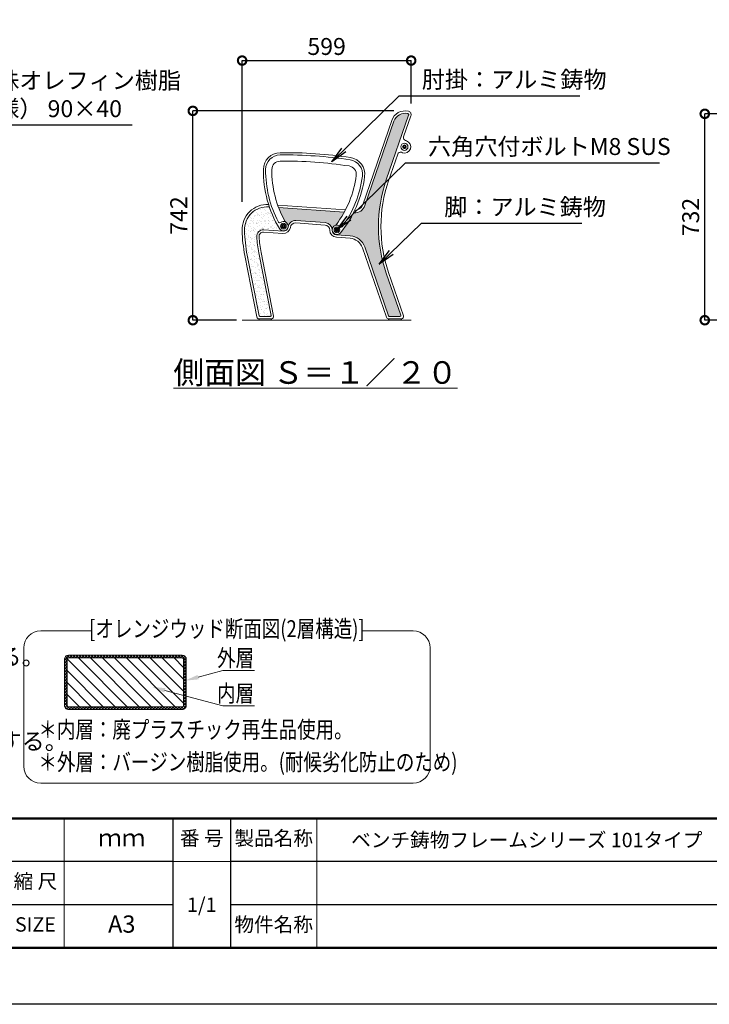
# Model space of a CAD drawing. Extents: x 6463 to 14863, y -265 to 5675.
# Drawn here: x 9916 to 12359, y -265 to 3226 of the extents above; entities that cross this region are included whole.
import ezdxf
from ezdxf.enums import TextEntityAlignment as Align

# ---------------------------------------------------------------- set-up
doc = ezdxf.new("R2010")
doc.units = 0
doc.header["$MEASUREMENT"] = 0
doc.header["$PDMODE"] = 1
doc.layers.get('DefPoints').update_dxf_attribs({"linetype": 'CONTINUOUS'})
for name, color, linetype, lineweight in [('0.3外形線', 7, 'CONTINUOUS', 30), ('FRAM3', 1, 'CONTINUOUS', 50), ('ハッチング', 8, 'CONTINUOUS', 5), ('ボルト・ナット', 8, 'CONTINUOUS', 9), ('外形線', 7, 'CONTINUOUS', 18), ('寸法線', 3, 'CONTINUOUS', 18), ('座板', 22, 'CONTINUOUS', 18), ('文字', 4, 'CONTINUOUS', 18), ('文字引出', 4, 'CONTINUOUS', 18), ('細線', 8, 'CONTINUOUS', 5), ('肘', 191, 'CONTINUOUS', 18), ('鋳物', 40, 'CONTINUOUS', 18)]:
    doc.layers.add(name, color=color, linetype=linetype, lineweight=lineweight)
doc.styles.add('EXT08', font='ROMANS', dxfattribs={"width": 0.8, "bigfont": 'EXTFONT'})
doc.styles.get("Standard").update_dxf_attribs({"font": 'TXT.SHX', "bigfont": 'bigfont.shx'})
doc.dimstyles.new('20ベース', dxfattribs={"dimscale": 20, "dimtxt": 3, "dimasz": 3, "dimexe": 0, "dimexo": 1, "dimgap": 1, "dimtad": 3, "dimdec": 0, "dimdsep": 46, "dimtxsty": 'STANDARD', "dimblk": 'DOTSMALL', "dimcen": 0, "dimclrd": 256, "dimclre": 256, "dimclrt": 7, "dimadec": 0, "dimazin": 0, "dimtfac": 1, "dimtdec": 0, "dimtix": 1, "dimtmove": 2, "dimatfit": 3, "dimldrblk": 'DOTSMALL', "dimfxl": 1, "dimtolj": 1, "dimarcsym": 0})
pattern_1 = [(37.5, (-27496.1, 63029.128), (-0.6299336, 19.2682377), [0, -15.2, 0, -17, 0, -16.25]), (7.5, (-27496.1, 63029.128), (17.697767, 28.221461), [0, -8.2, 0, -13.7, 0, -5.25]), (327.5, (-27508.4, 63029.128), (31.1414186, 0.0565905), [0, -5, 0, -18, 0, -23.5]), (317.5, (-27508.4, 63029.128), (30.061266, 8.776756), [0, -2.5, 0, -11.8, 0, -13.5])]

# ---------------------------------------------------------------- blocks, each defined once
blk = doc.blocks.new('_DotSmall')
at = {"layer": 'FRAM3', "color": 0, "const_width": 0.5}
blk.add_lwpolyline([(-0.0625, 0, 1), (0.0625, 0, 1)], format="xyb", close=True, dxfattribs=at)
blk = doc.blocks.new('*D16')
at = {"layer": 'DefPoints', "color": 0, "transparency": 16777216}
for p in [(12343.4, 2892.2), (13225, 2892.2), (12638.9, 2160.5)]:
    blk.add_point(p, dxfattribs=at)
at = {"layer": '寸法線', "lineweight": -2, "transparency": 16777216}
for p, q in [((13205, 2892.2), (12343.4, 2892.2)), ((12343.4, 2160.5), (12343.4, 2892.2)), ((12618.9, 2160.5), (12343.4, 2160.5))]:
    blk.add_line(p, q, dxfattribs=at)
at = {"layer": '寸法線', "lineweight": -2, "transparency": 16777216, "xscale": 60, "yscale": 60, "zscale": 60}
for p, rotation in [((12343.4, 2892.2), 90), ((12343.4, 2160.5), 270)]:
    blk.add_blockref('_DotSmall', p, dxfattribs=dict(at, rotation=rotation))
at = {"layer": '寸法線', "color": 7, "transparency": 16777216, "insert": (12293.4, 2526.3), "char_height": 60, "attachment_point": 5, "rotation": 90}
blk.add_mtext('\\A1;732', dxfattribs=at)
blk = doc.blocks.new('*D18')
at = {"layer": 'DefPoints', "color": 0, "transparency": 16777216}
for p in [(10529.3, 2902.7), (11262, 2902.7), (10703.8, 2160.5)]:
    blk.add_point(p, dxfattribs=at)
at = {"layer": '寸法線', "lineweight": -2, "transparency": 16777216}
for p, q in [((11242, 2902.7), (10529.3, 2902.7)), ((10529.3, 2160.5), (10529.3, 2902.7)), ((10683.8, 2160.5), (10529.3, 2160.5))]:
    blk.add_line(p, q, dxfattribs=at)
at = {"layer": '寸法線', "lineweight": -2, "transparency": 16777216, "xscale": 60, "yscale": 60, "zscale": 60}
for p, rotation in [((10529.3, 2902.7), 90), ((10529.3, 2160.5), 270)]:
    blk.add_blockref('_DotSmall', p, dxfattribs=dict(at, rotation=rotation))
at = {"layer": '寸法線', "color": 7, "transparency": 16777216, "insert": (10479.3, 2531.6), "char_height": 60, "attachment_point": 5, "rotation": 90}
blk.add_mtext('\\A1;742', dxfattribs=at)
blk = doc.blocks.new('*D19')
at = {"layer": 'DefPoints', "color": 0, "transparency": 16777216}
for p in [(11303, 3080.9), (11303, 2909.2), (10703.9, 2560.5)]:
    blk.add_point(p, dxfattribs=at)
at = {"layer": '寸法線', "lineweight": -2, "transparency": 16777216}
for p, q in [((10703.9, 2580.5), (10703.9, 3080.9)), ((10703.9, 3080.9), (11303, 3080.9)), ((11303, 2929.2), (11303, 3080.9))]:
    blk.add_line(p, q, dxfattribs=at)
at = {"layer": '寸法線', "lineweight": -2, "transparency": 16777216, "xscale": 60, "yscale": 60, "zscale": 60, "rotation": 180}
blk.add_blockref('_DotSmall', (10703.9, 3080.9), dxfattribs=at)
at = {"layer": '寸法線', "lineweight": -2, "transparency": 16777216, "xscale": 60, "yscale": 60, "zscale": 60}
blk.add_blockref('_DotSmall', (11303, 3080.9), dxfattribs=at)
at = {"layer": '寸法線', "color": 7, "transparency": 16777216, "insert": (11003.4, 3130.9), "char_height": 60, "attachment_point": 5}
blk.add_mtext('\\A1;599', dxfattribs=at)
blk = doc.blocks.new('快工房表題欄2')
at = {"layer": '0.3外形線'}
for p, q in [((-206.1, 22.5), (-206.1, 0)), ((-196.1, 22.5), (-196.1, 0)), ((-206.1, 15), (-377.5, 15)), ((-48.15, 15), (-196.1, 15)), ((-206.1, 7.5), (-377.5, 7.5)), ((-48.15, 7.5), (-196.1, 7.5))]:
    blk.add_line(p, q, dxfattribs=at)
at = {"layer": 'FRAM3'}
for p, q in [((0, 22.5), (-377.5, 22.5)), ((0, 0), (-377.5, 0))]:
    blk.add_line(p, q, dxfattribs=at)
at = {"layer": '細線'}
for p, q in [((-225, 22.5), (-225, 0)), ((-181.1, 22.5), (-181.1, 0)), ((-196.1, 15), (-206.1, 15))]:
    blk.add_line(p, q, dxfattribs=at)
at = {"layer": '文字', "attachment_point": 5}
for s, insert, char_height, width in [('番 号', (-201.1, 18.75), 2.5, 10), ('製品名称', (-188.6, 18.75), 2.5, 15), ('ｍｍ', (-215, 18.75), 3, 20), ('縮 尺', (-230, 11.25), 2.5, 10), ('SIZE', (-230, 3.75), 2.5, 10), ('A3', (-215, 3.75), 3, 20), ('物件名称', (-188.6, 3.75), 2.5, 15)]:
    blk.add_mtext(s, dxfattribs=dict(at, insert=insert, char_height=char_height, width=width))
at = {"layer": '文字'}
for tag, p in [('設計', (-240, 18.75)), ('製品名称', (-144.63, 18.75)), ('図面番号', (-70.65, 18.75)), ('改定事項１', (-338.28, 11.25)), ('改定年月日１', (-278.28, 11.25)), ('製図', (-240, 11.25)), ('縮尺', (-215, 11.25)), ('型番', (-144.63, 11.25)), ('管理番号', (-70.65, 11.25)), ('改定事項２', (-338.28, 3.75)), ('改定年月日２', (-278.28, 3.75)), ('検図', (-240, 3.75)), ('物件名称', (-144.63, 3.75)), ('年月日', (-70.65, 3.75))]:
    blk.add_attdef(tag, text='', height=2.5, dxfattribs=at).set_placement(p, align=Align.MIDDLE_CENTER)

msp = doc.modelspace()

# ---------------------------------------------------------------- hatches: boundary and pattern name
at = {"layer": 'ハッチング'}
h = msp.add_hatch(dxfattribs=at)
h.set_pattern_fill('AR-SAND', color=256, scale=10, style=0)
h.set_pattern_definition(pattern_1)
h.paths.add_polyline_path([(11214.92, 2657.93), (11294.11, 2887.92, 0.4454464), (11291.22, 2893.12, 0.3836521), (11242.09, 2865.87), (11139.26, 2567.23, -0.3394543), (11100.18, 2541.36), (11098.54, 2541.47, -0.0529996), (11052.65, 2470.45, -0.2449727), (11038.66, 2464.36), (11087.09, 2459.57, -0.3009658), (11138.33, 2420.26), (11222.42, 2176.02, 0.3201025), (11225.26, 2174), (11263.34, 2174, 0.5150338), (11266.17, 2177.97), (11214.92, 2326.83, -0.1673426)])
h.paths.add_polyline_path([(11065.84, 2543.76), (10833.26, 2560.02, 0.0361381), (10855.76, 2511.58, 0.1249392), (10859.13, 2508, -0.3008159), (10866.67, 2491.42, -0.3879189), (10894.67, 2513.62), (10998.57, 2506.36, -0.3889528), (11023.32, 2480.48, -0.2996792), (11032.98, 2495.84, 0.1249392), (11036.82, 2498.92, 0.0361381)])
h = msp.add_hatch(dxfattribs=at)
h.set_pattern_fill('AR-SAND', color=256, scale=10, style=0)
h.set_pattern_definition(pattern_1)
h.paths.add_polyline_path([(10800.55, 2562.31), (10799.3, 2562.4, 0.4444237), (10712.16, 2478.47, 0.0400294), (10722.02, 2391.02), (10763.79, 2176.42, 0.3589621), (10766.73, 2174), (10803.41, 2174, 0.4717114), (10806.35, 2177.57), (10763.24, 2399.04, -0.0281316), (10755.49, 2455.69, -0.458731), (10780.56, 2481.01), (10849.03, 2476.22, 0.3972761), (10866.54, 2490.57, -0.0081828), (10866.56, 2491.44, -0.6993506), (10836.12, 2485.59, -0.0529996)])
at = {"layer": 'ハッチング', "linetype": 'Continuous'}
h = msp.add_hatch(dxfattribs=at)
h.set_pattern_fill('ANSI37', color=256, scale=60, style=0)
h.set_pattern_definition([(45, (-24505.536, 10085.4836), (-5.3033009, 5.3033009), []), (135, (-24505.536, 10085.4836), (-5.3033009, -5.3033009), [])])
h.paths.add_polyline_path([(10088.55, 972.7, 0.4142136), (10074.15, 958.3), (10074.15, 795.1, 0.4142136), (10088.55, 780.7), (10491.75, 780.7, 0.4142136), (10506.15, 795.1), (10506.15, 828.08), (10496.55, 830.65), (10496.55, 795.1, -0.4142136), (10491.75, 790.3), (10088.55, 790.3, -0.4142136), (10083.75, 795.1), (10083.75, 958.3, -0.4142136), (10088.55, 963.1), (10491.75, 963.1, -0.4142136), (10496.55, 958.3), (10496.55, 830.65), (10506.15, 828.08), (10506.15, 958.3, 0.4142136), (10491.75, 972.7)])
h = msp.add_hatch(dxfattribs=at)
h.set_pattern_fill('ANSI31', color=256, scale=240, angle=90, style=0)
h.set_pattern_definition([(135, (-24443.69, 10032.475), (-21.213203, -21.213203), [])])
h.paths.add_polyline_path([(10088.55, 963.1, 0.4142136), (10083.75, 958.3), (10083.75, 795.1, 0.4142136), (10088.55, 790.3), (10491.75, 790.3, 0.4142136), (10496.55, 795.1), (10496.55, 958.3, 0.4142136), (10491.75, 963.1)])

# ---------------------------------------------------------------- linework, layer by layer
at = {"layer": 'DefPoints'}
msp.add_lwpolyline([(6462.84, 5675.42), (14862.84, 5675.42), (14862.84, -264.58), (6462.84, -264.58)], close=True, dxfattribs=at)
at = {"layer": 'FRAM3'}
msp.add_lwpolyline([(6962.84, 5475.42), (14662.84, 5475.42), (14662.84, -64.58), (6962.84, -64.58)], close=True, dxfattribs=at)
at = {"layer": 'ボルト・ナット', "flags": 128}
for points in [[(11280.94, 2772.23), (11277.48, 2772.23), (11275.74, 2775.23), (11277.48, 2778.23), (11280.94, 2778.23), (11282.67, 2775.23)], [(10852.01, 2491.07), (10848.54, 2491.07), (10846.81, 2494.07), (10848.54, 2497.07), (10852.01, 2497.07), (10853.74, 2494.07)], [(11041.54, 2477.82), (11038.08, 2477.82), (11036.35, 2480.82), (11038.08, 2483.82), (11041.54, 2483.82), (11043.28, 2480.82)]]:
    msp.add_lwpolyline(points, close=True, dxfattribs=at)
at = {"layer": 'ボルト・ナット'}
for centre, radius in [((11279.21, 2775.23), 6.5), ((11279.21, 2775.23), 5.63), ((10850.27, 2494.07), 6.5), ((10850.27, 2494.07), 5.63), ((11039.81, 2480.82), 6.5), ((11039.81, 2480.82), 5.63)]:
    msp.add_circle(centre, radius, dxfattribs=at)
at = {"layer": '外形線'}
msp.add_line((10703.81, 2160.48), (11303.02, 2160.48), dxfattribs=at)
at = {"layer": '座板'}
msp.add_lwpolyline([(10491.75, 780.7), (10088.55, 780.7, -0.4142136), (10074.15, 795.1), (10074.15, 958.3, -0.4142136), (10088.55, 972.7), (10491.75, 972.7, -0.4142136), (10506.15, 958.3), (10506.15, 795.1, -0.4142136), (10491.75, 780.7)], format="xyb", dxfattribs=at)
msp.add_lwpolyline([(10491.75, 790.3), (10088.55, 790.3, -0.4142136), (10083.75, 795.1), (10083.75, 958.3, -0.4142136), (10088.55, 963.1), (10491.75, 963.1, -0.4142136), (10496.55, 958.3), (10496.55, 795.1, -0.4142136)], format="xyb", close=True, dxfattribs=at)
at = {"layer": '文字'}
for p, q in [((9990.14, 1059.16), (10170.14, 1059.16)), ((11130.14, 1059.16), (11310.14, 1059.16)), ((9930.14, 999.16), (9930.14, 579.16)), ((11370.14, 999.16), (11370.14, 579.16)), ((10547.78, 895.11), (10635.91, 918.72)), ((10748.3, 918.72), (10635.91, 918.72)), ((10430.26, 848.41), (10635.91, 793.31)), ((10748.3, 793.31), (10635.91, 793.31)), ((9990.14, 519.16), (11310.14, 519.16))]:
    msp.add_line(p, q, dxfattribs=at)
for centre, start, end in [((9990.14, 999.16), 90, 180), ((11310.14, 999.16), 0, 90), ((9990.14, 579.16), 180, 270), ((11310.14, 579.16), 270, 0)]:
    msp.add_arc(centre, 60, start, end, dxfattribs=at)
for points in [[(10545.71, 902.84), (10549.85, 887.38), (10501.42, 882.69)], [(10432.33, 856.14), (10428.18, 840.69), (10383.89, 860.84)]]:
    msp.add_solid(points, dxfattribs=at)
at = {"layer": '肘'}
for centre in [(10850.27, 2494.07), (11039.81, 2480.82)]:
    msp.add_circle(centre, 10, dxfattribs=at)
for centre, radius, start, end in [((10839.22, 2694.32), 60, 90.78019, 179.48202), ((10839.22, 2694.32), 52, 90.78019, 179.48202), ((10839.22, 2694.32), 30, 90.78019, 179.48202), ((10858.82, 1254.46), 1500, 81.21981, 90.78019), ((10858.82, 1254.46), 1492, 81.21981, 90.78019), ((10858.82, 1254.46), 1470, 81.21981, 90.78019), ((11078.63, 2677.58), 52, 352.51798, 81.21981), ((11078.63, 2677.58), 60, 352.51798, 81.21981), ((11179.2, 2691.25), 400, 179.48202, 210.94069), ((11179.2, 2691.25), 392, 179.48202, 207.78536), ((11179.2, 2691.25), 370, 179.48202, 209.05203), ((11078.63, 2677.58), 30, 352.51798, 81.21981), ((10741.53, 2721.86), 370, 322.94797, 352.51798), ((10741.53, 2721.86), 400, 321.05931, 352.51798), ((10741.53, 2721.86), 392, 324.21464, 352.51798), ((10836.82, 2510.85), 5, 207.78536, 308.72836), ((10850.27, 2494.07), 16.5, 210.94069, 128.72836), ((10864.5, 2516.43), 10, 209.05203, 237.53838), ((11039.81, 2480.82), 16.5, 43.27164, 321.05931), ((11028.84, 2504.94), 10, 294.46162, 322.94797), ((11055.47, 2495.56), 5, 223.27164, 324.21464)]:
    msp.add_arc(centre, radius, start, end, dxfattribs=at)
at = {"layer": '鋳物'}
for p, q in [((11131.23, 2570), (11234.06, 2868.63)), ((11139.26, 2567.23), (11242.09, 2865.87)), ((11214.92, 2657.93), (11294.11, 2887.92)), ((11276.33, 2810.18), (11302.14, 2885.16)), ((11286.4, 2796.13), (11282.53, 2797.46)), ((11222.95, 2655.17), (11255.43, 2749.47)), ((11272.01, 2754.34), (11268.14, 2755.67)), ((10799.3, 2562.4), (10800.55, 2562.31)), ((10830.06, 2568.77), (11070.22, 2551.97)), ((10833.26, 2560.02), (11065.84, 2543.76)), ((10894.67, 2513.62), (10998.57, 2506.36)), ((11098.54, 2541.47), (11100.18, 2541.36)), ((10849.03, 2476.22), (10780.56, 2481.01)), ((10894.08, 2505.14), (10997.97, 2497.88)), ((10848.43, 2467.74), (10779.96, 2472.53)), ((11037.97, 2454.48), (11086.5, 2451.09)), ((11038.56, 2462.96), (11087.09, 2459.57)), ((11130.29, 2417.49), (11215.2, 2170.89)), ((11138.33, 2420.26), (11222.42, 2176.02)), ((10713.67, 2389.39), (10756, 2171.97)), ((10722.02, 2391.02), (10763.79, 2176.42)), ((10763.24, 2399.04), (10806.35, 2177.57)), ((10771.59, 2400.67), (10815.51, 2175.03)), ((11214.92, 2326.83), (11266.17, 2177.97)), ((11222.95, 2329.6), (11275.81, 2176.1)), ((10763.85, 2162.5), (10763.85, 2165.5)), ((10807.66, 2165.5), (10763.85, 2165.5)), ((10803.41, 2174), (10766.73, 2174)), ((10807.66, 2165.5), (10807.66, 2162.5)), ((11222.76, 2165.5), (11268.24, 2165.5)), ((11222.76, 2162.5), (11222.76, 2165.5)), ((11263.34, 2174), (11225.26, 2174)), ((11268.24, 2165.5), (11268.24, 2162.5)), ((10763.85, 2162.5), (10765.85, 2160.5)), ((10765.85, 2160.5), (10805.66, 2160.5)), ((10805.66, 2160.5), (10807.66, 2162.5)), ((11222.76, 2162.5), (11224.76, 2160.5)), ((11224.76, 2160.5), (11266.24, 2160.5)), ((11266.24, 2160.5), (11268.24, 2162.5))]:
    msp.add_line(p, q, dxfattribs=at)
msp.add_circle((11279.21, 2775.23), 12.5, dxfattribs=at)
for centre, radius, start, end in [((11281.81, 2852.19), 50.5, 77.04233, 161), ((11290.33, 2889.23), 12.5, 341, 77.04233), ((11281.81, 2852.19), 42, 77.04233, 161), ((11290.33, 2889.23), 4, 341, 77.04233), ((11279.21, 2775.23), 22.1, 251, 71), ((11285.78, 2806.92), 10, 161, 251), ((11264.88, 2746.22), 10, 71, 161), ((11695.71, 2492.38), 508.5, 161, 199), ((11695.71, 2492.38), 500, 161, 199), ((10793.62, 2481.09), 90, 87.3974, 181.84599), ((10793.62, 2481.09), 81.5, 86, 181.84599), ((11102.86, 2579.76), 38.5, 266, 341), ((11102.86, 2579.76), 30, 269.52839, 341), ((10892.83, 2487.19), 26.5, 86, 172.66697), ((11262.37, 2496.2), 550.5, 181.84599, 191.01515), ((10778.92, 2457.56), 23.5, 86, 184.56956), ((10850.18, 2492.68), 25, 266, 352.66697), ((10850.18, 2492.68), 16.5, 266, 352.66697), ((10892.83, 2487.19), 18, 86, 172.66697), ((10996.72, 2479.92), 18, 359.33303, 86), ((10996.72, 2479.92), 26.5, 359.33303, 86), ((11039.71, 2479.42), 25, 179.33303, 266), ((11039.71, 2479.42), 16.5, 179.33303, 266), ((11262.37, 2496.2), 559, 181.84599, 191.01515), ((11262.37, 2496.2), 508.5, 184.56956, 191.01515), ((10778.92, 2457.56), 15, 86, 184.56956), ((11262.37, 2496.2), 500, 184.56956, 191.01515), ((11083.01, 2401.21), 50, 19, 86), ((11083.01, 2401.21), 58.5, 19, 86), ((10763.85, 2173.5), 8, 191.01515, 270), ((10766.73, 2177), 3, 191.01515, 270), ((10803.41, 2177), 3, 270, 11.01515), ((10807.66, 2173.5), 8, 270, 11.01515), ((11222.76, 2173.5), 8, 199, 270), ((11225.26, 2177), 3, 199, 270), ((11263.34, 2177), 3, 270, 19), ((11268.24, 2173.5), 8, 270, 19)]:
    msp.add_arc(centre, radius, start, end, dxfattribs=at)

# ---------------------------------------------------------------- block references
at = {"layer": '0.3外形線'}
ref = msp.add_blockref('快工房表題欄2', (14662.84, -64.58), dxfattribs=dict(at, xscale=20.39735099337739, yscale=20.39735099337739, zscale=20.39735099337739))
ref.add_attrib('番号', '1/1', dxfattribs={"layer": '文字', "height": 50.993}).set_placement((10560.85, 88.4), align=Align.MIDDLE_CENTER)
ref.add_attrib('製品名称', 'ベンチ鋳物フレームシリーズ 101タイプ', dxfattribs={"layer": '文字', "height": 50.9934}).set_placement((11712.84, 317.87), align=Align.MIDDLE_CENTER)

# ---------------------------------------------------------------- texts
at = {"layer": '文字', "style": 'EXT08', "width": 0.8}
msp.add_text('[オレンジウッド断面図(2層構造)]', height=60, dxfattribs=at).set_placement((10650.14, 1059.16), align=Align.MIDDLE)
for s, p in [('外層', (10746.14, 963.14)), ('内層', (10746.14, 837.72))]:
    msp.add_text(s, height=60, dxfattribs=at).set_placement(p, align=Align.MIDDLE_RIGHT)
for s, p in [('＊内層：廃プラスチック再生品使用。', (9982.25, 679.49)), ('＊外層：バージン樹脂使用。(耐候劣化防止のため)', (9982.25, 564.29))]:
    msp.add_text(s, height=60, dxfattribs=at).set_placement(p)
at = {"layer": '文字', "linetype": 'Continuous', "insert": (10963.87, 1975.12), "char_height": 80, "attachment_point": 5}
msp.add_mtext('{\\L側面図 Ｓ＝１／２０}', dxfattribs=at)
at = {"layer": '文字', "insert": (7221.41, 519.16), "char_height": 60, "attachment_point": 7}
msp.add_mtext('座板は、木粉入り特殊オレフィン樹脂（廃プラ再生品仕様）とする。\\Pアルミ鋳物はAC3Aとし、アクリル樹脂塗料焼付塗装仕上げとする。\\P鋼材部は、電気亜鉛メッキ処理後アクリル樹脂塗料焼付塗装仕上げとする。\\Pボルト・ナット類はステンレスとする。（アンカーボルトは除く）\\P本製品は、（一社）日本公園施設業協会SP・SPL表示認定企業製品です。\\P本製品は、（一社）日本公園施設業協会団体賠償責任保険の加入製品とする。\\P本製品の設計図面の変更、模倣を禁止いたします。', dxfattribs=at)
at = {"layer": '文字引出', "color": 7, "linetype": 'Continuous', "char_height": 60, "attachment_point": 4}
for s, insert in [('座板：木粉入り特殊オレフィン樹脂\\P（廃プラ再生品仕様） 90×40', (9177.74, 2952.63)), ('肘掛：アルミ鋳物', (11340.67, 3005.97)), ('六角穴付ボルトM8 SUS', (11362.87, 2768.51)), ('脚：アルミ鋳物', (11420.17, 2554.31))]:
    msp.add_mtext(s, dxfattribs=dict(at, insert=insert))

# ---------------------------------------------------------------- dimensions: what is measured, and where the dimension line sits
at = {"layer": '寸法線'}
dim = msp.add_linear_dim(base=(11303.02, 3080.86), p1=(10703.86, 2560.48), p2=(11303.02, 2909.21), dimstyle='20ベース', dxfattribs=at)
dim.commit()
dim.dimension.update_dxf_attribs({"geometry": '*D19', "text_midpoint": (11003.44, 3130.86)})
for base, p1, p2, picture, middle in [((10529.28, 2902.68), (10703.81, 2160.48), (11262, 2902.68), '*D18', (10479.28, 2531.58)), ((12343.35, 2892.18), (12638.92, 2160.48), (13225.05, 2892.18), '*D16', (12293.35, 2526.33))]:
    dim = msp.add_linear_dim(base=base, p1=p1, p2=p2, angle=90, dimstyle='20ベース', dxfattribs=at)
    dim.commit()
    dim.dimension.update_dxf_attribs({"geometry": picture, "text_midpoint": middle})

# ---------------------------------------------------------------- leaders
at = {"layer": '文字引出', "linetype": 'Continuous', "annotation_type": 0, "has_hookline": 1, "hookline_direction": 0}
for points, text_width in [([(11021.62, 2721.92), (11260.67, 2955.97), (11320.67, 2955.97)], 560), ([(8778.38, 2538.61), (9097.74, 2852.63), (9157.74, 2852.63)], 1136), ([(11039.83, 2480.47), (11282.87, 2718.51), (11342.87, 2718.51)], 820), ([(11189.5, 2358.65), (11340.17, 2504.31), (11400.17, 2504.31)], 488)]:
    msp.add_leader(points, dimstyle='20ベース', override={"dimldrblk": 'OPEN'}, dxfattribs=dict(at, text_width=text_width))

doc.saveas('drawing.dxf')
